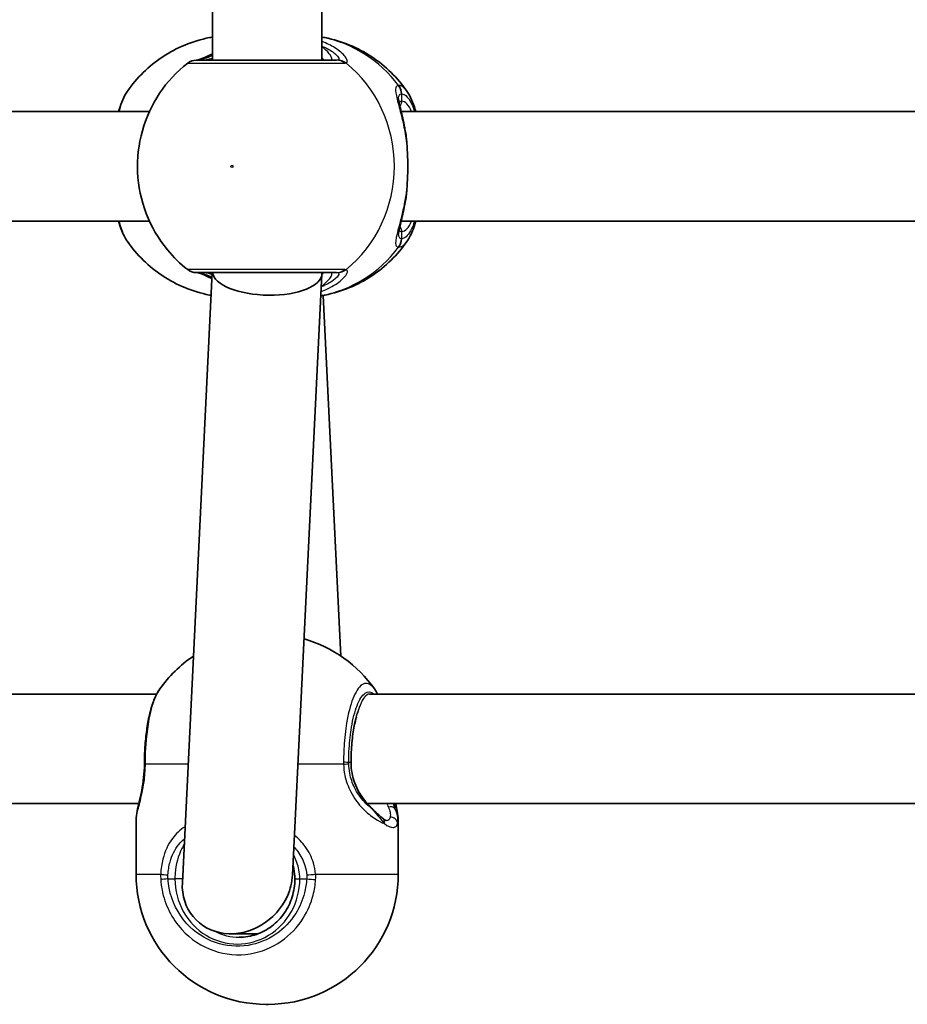
# Model space of a CAD drawing. Units: millimetres. Extents: x -10783 to 11902, y -6580 to 6985.
# Drawn here: x -4311 to -4181, y 79 to 223 of the extents above; entities that cross this region are included whole.
import ezdxf

# ---------------------------------------------------------------- set-up
doc = ezdxf.new("R2010")
doc.units = ezdxf.units.MM
doc.layers.add('Widoczne (ISO)', color=7, linetype='Continuous', lineweight=35)
doc.layers.add('Widoczne wąskie (ISO)', color=7, linetype='Continuous', lineweight=25)

msp = doc.modelspace()

# ---------------------------------------------------------------- linework, layer by layer
at = {"layer": 'Widoczne (ISO)'}
for p, q in [((-4282.98, 216.63), (-4282.98, 285.63)), ((-4266.98, 216.63), (-4266.98, 285.63)), ((-4384.97, 209.13), (-4292.17, 209.13)), ((-4255.41, 209.13), (-4162.61, 209.13)), ((-4384.97, 193.13), (-4292.17, 193.13)), ((-4255.41, 193.13), (-4162.61, 193.13)), ((-4287.37, 96.57), (-4282.99, 185.63)), ((-4271.3, 97.69), (-4266.98, 185.4)), ((-4266.98, 185.47), (-4266.98, 185.63)), ((-4266.8, 182.3), (-4264.21, 129.66)), ((-4389.58, 124.12), (-4291.1, 124.12)), ((-4260.02, 124.12), (-4161.54, 124.12)), ((-4389.92, 108.12), (-4293.72, 108.12)), ((-4260.36, 108.12), (-4164.16, 108.12)), ((-4294.13, 97.83), (-4294.13, 105.7)), ((-4255.83, 97.83), (-4255.83, 105.7)), ((-4276.31, 89.13), (-4280.29, 89.13)), ((-4274.83, 78.83), (-4275.13, 78.83))]:
    msp.add_line(p, q, dxfattribs=at)
for centre, radius, start, end in [((-4285.35, 214.63), 2, 90, 128.0879), ((-4285.35, 187.63), 2, 231.9122, 270), ((-4274.83, 113.9), 19, 35.051, 74.0279), ((-4275.13, 113.9), 19, 123.9634, 144.9491), ((-4275.13, 97.83), 19, 180, 270), ((-4274.83, 97.83), 19, 270, 0)]:
    msp.add_arc(centre, radius, start, end, dxfattribs=at)
for centre, major_axis, ratio, start_param, end_param in [((-4274.98, 185.63), (8, -0.2), 0.412615, 3.20113, 6.293333), ((-4293.29, 114.05), (-0.04, -4.57), 0.083687, 1.544119, 1.592699), ((-4279.33, 97.13), (6.15, 5.85), 0.887453, 2.391266, 5.146611), ((-4279.33, 97.13), (6.15, 5.85), 0.887453, 5.146611, 5.532858)]:
    msp.add_ellipse(centre, major_axis=major_axis, ratio=ratio, start_param=start_param, end_param=end_param, dxfattribs=at)
for points, knots in [([(-4295.39, 212.1), (-4294.71, 213.07), (-4293.93, 213.99), (-4292.21, 215.67), (-4291.26, 216.44), (-4289.22, 217.79), (-4288.13, 218.37), (-4285.84, 219.31), (-4284.64, 219.67), (-4283.27, 219.95), (-4283.13, 219.97), (-4282.98, 220)], [3.7703653, 3.7703653, 3.7703653, 3.7703653, 3.95877, 3.95877, 4.1471748, 4.1471748, 4.3355795, 4.3355795, 4.5239842, 4.5239842, 4.5466022, 4.5466022, 4.5466022, 4.5466022]), ([(-4254.57, 212.1), (-4255.25, 213.07), (-4256.02, 213.99), (-4257.74, 215.67), (-4258.69, 216.44), (-4260.73, 217.79), (-4261.82, 218.37), (-4264.11, 219.31), (-4265.31, 219.67), (-4266.68, 219.95), (-4266.83, 219.97), (-4266.98, 220)], [0.6287727, 0.6287727, 0.6287727, 0.6287727, 0.8171774, 0.8171774, 1.0055821, 1.0055821, 1.1939869, 1.1939869, 1.3823916, 1.3823916, 1.4050095, 1.4050095, 1.4050095, 1.4050095]), ([(-4282.98, 217.54), (-4283.01, 217.52), (-4283.04, 217.51), (-4283.66, 217.23), (-4284.16, 217), (-4284.83, 216.74), (-4285.06, 216.66), (-4285.17, 216.64), (-4285.18, 216.64), (-4285.19, 216.63)], [2.9029034, 2.9029034, 2.9029034, 2.9029034, 2.9161758, 2.9161758, 3.1585449, 3.1585449, 3.3463474, 3.3463474, 3.3687968, 3.3687968, 3.3687968, 3.3687968]), ([(-4286.59, 216.21), (-4288.19, 214.95), (-4289.58, 213.45), (-4291.82, 210.1), (-4292.67, 208.24), (-4293.76, 204.34), (-4294, 202.3), (-4293.81, 198.23), (-4293.39, 196.2), (-4291.92, 192.37), (-4290.88, 190.56), (-4288.68, 187.89), (-4287.68, 186.92), (-4286.59, 186.06)], [2.215686, 2.215686, 2.215686, 2.215686, 2.532305, 2.532305, 2.857118, 2.857118, 3.188481, 3.188481, 3.521859, 3.521859, 3.851669, 3.851669, 4.0675, 4.0675, 4.0675, 4.0675]), ([(-4264.85, 216.63), (-4265.09, 216.63), (-4265.39, 216.63), (-4266.32, 216.63), (-4267.04, 216.63), (-4268.96, 216.63), (-4270.24, 216.63), (-4273.06, 216.63), (-4274.62, 216.63), (-4277.79, 216.63), (-4279.4, 216.63), (-4282.21, 216.63), (-4283.39, 216.63), (-4284.95, 216.63), (-4285.35, 216.63), (-4285.35, 216.63)], [0, 0, 0, 0, 0.206308, 0.206308, 0.5364, 0.5364, 0.96552, 0.96552, 1.422771, 1.422771, 1.925821, 1.925821, 2.446576, 2.446576, 2.946081, 2.946081, 2.946081, 2.946081]), ([(-4295.39, 212.1), (-4295.92, 211.33), (-4296.28, 210.45), (-4296.61, 209.33), (-4296.64, 209.23), (-4296.67, 209.13)], [0.3784833, 0.3784833, 0.3784833, 0.3784833, 0.7705784, 0.7705784, 0.8067236, 0.8067236, 0.8067236, 0.8067236]), ([(-4254.57, 212.1), (-4254.03, 211.33), (-4253.67, 210.45), (-4253.34, 209.33), (-4253.31, 209.23), (-4253.29, 209.13)], [0.3784833, 0.3784833, 0.3784833, 0.3784833, 0.7705784, 0.7705784, 0.8067236, 0.8067236, 0.8067236, 0.8067236]), ([(-4255.79, 210.98), (-4255.79, 210.97), (-4255.79, 210.91), (-4255.76, 210.7), (-4255.73, 210.52), (-4255.63, 210.03), (-4255.55, 209.71), (-4255.38, 208.99), (-4255.28, 208.59), (-4255.09, 207.72), (-4254.99, 207.26), (-4254.84, 206.51), (-4254.8, 206.25), (-4254.75, 205.98)], [0.3711066, 0.3711066, 0.3711066, 0.3711066, 0.4673265, 0.4673265, 0.6001229, 0.6001229, 0.7558245, 0.7558245, 0.911526, 0.911526, 1.0672276, 1.0672276, 1.1496143, 1.1496143, 1.1496143, 1.1496143]), ([(-4254.57, 204.44), (-4254.58, 204.54), (-4254.59, 204.65), (-4254.61, 204.86), (-4254.62, 204.96), (-4254.64, 205.17), (-4254.65, 205.27), (-4254.68, 205.48), (-4254.69, 205.58), (-4254.72, 205.78), (-4254.73, 205.88), (-4254.75, 205.98)], [0, 0, 0, 0, 0.0328596, 0.0328596, 0.0657191, 0.0657191, 0.0985787, 0.0985787, 0.1314383, 0.1314383, 0.1642978, 0.1642978, 0.1642978, 0.1642978]), ([(-4254.57, 204.44), (-4254.54, 204.02), (-4254.52, 203.59), (-4254.48, 202.71), (-4254.46, 202.26), (-4254.45, 201.36), (-4254.45, 200.91), (-4254.46, 200.01), (-4254.48, 199.56), (-4254.52, 198.68), (-4254.54, 198.25), (-4254.57, 197.83)], [5.754988, 5.754988, 5.754988, 5.754988, 5.8874973, 5.8874973, 6.0200067, 6.0200067, 6.152516, 6.152516, 6.2850254, 6.2850254, 6.4175347, 6.4175347, 6.4175347, 6.4175347]), ([(-4254.57, 197.83), (-4254.58, 197.73), (-4254.59, 197.62), (-4254.61, 197.41), (-4254.62, 197.31), (-4254.64, 197.1), (-4254.65, 196.99), (-4254.68, 196.79), (-4254.69, 196.69), (-4254.72, 196.49), (-4254.73, 196.39), (-4254.75, 196.29)], [0, 0, 0, 0, 0.0328596, 0.0328596, 0.0657191, 0.0657191, 0.0985787, 0.0985787, 0.1314383, 0.1314383, 0.1642978, 0.1642978, 0.1642978, 0.1642978]), ([(-4254.75, 196.29), (-4254.84, 195.78), (-4254.93, 195.29), (-4255.13, 194.36), (-4255.23, 193.93), (-4255.42, 193.12), (-4255.51, 192.75), (-4255.65, 192.12), (-4255.71, 191.85), (-4255.78, 191.44), (-4255.79, 191.31), (-4255.79, 191.29)], [2.3038278, 2.3038278, 2.3038278, 2.3038278, 2.4595293, 2.4595293, 2.6152308, 2.6152308, 2.7709324, 2.7709324, 2.9266339, 2.9266339, 3.0823355, 3.0823355, 3.0823355, 3.0823355]), ([(-4296.67, 193.13), (-4296.55, 192.71), (-4296.42, 192.31), (-4296.04, 191.29), (-4295.76, 190.7), (-4295.39, 190.17)], [2.462206, 2.462206, 2.462206, 2.462206, 2.6188282, 2.6188282, 2.8903613, 2.8903613, 2.8903613, 2.8903613]), ([(-4253.28, 193.13), (-4253.4, 192.71), (-4253.53, 192.31), (-4253.92, 191.29), (-4254.2, 190.7), (-4254.57, 190.17)], [2.462206, 2.462206, 2.462206, 2.462206, 2.6188282, 2.6188282, 2.8903613, 2.8903613, 2.8903613, 2.8903613]), ([(-4283.15, 182.3), (-4283.24, 182.32), (-4283.33, 182.33), (-4284.64, 182.59), (-4285.84, 182.96), (-4288.13, 183.9), (-4289.22, 184.48), (-4291.26, 185.83), (-4292.21, 186.6), (-4293.93, 188.28), (-4294.71, 189.2), (-4295.39, 190.17)], [1.745459, 1.745459, 1.745459, 1.745459, 1.7592011, 1.7592011, 1.9476058, 1.9476058, 2.1360105, 2.1360105, 2.3244153, 2.3244153, 2.51282, 2.51282, 2.51282, 2.51282]), ([(-4267.13, 182.24), (-4266.93, 182.27), (-4266.73, 182.31), (-4265.31, 182.59), (-4264.11, 182.96), (-4261.82, 183.9), (-4260.73, 184.48), (-4258.69, 185.83), (-4257.74, 186.6), (-4256.02, 188.28), (-4255.25, 189.2), (-4254.57, 190.17)], [4.8701577, 4.8701577, 4.8701577, 4.8701577, 4.9007937, 4.9007937, 5.0891984, 5.0891984, 5.2776032, 5.2776032, 5.4660079, 5.4660079, 5.6544126, 5.6544126, 5.6544126, 5.6544126]), ([(-4285.35, 185.63), (-4285.35, 185.63), (-4284.95, 185.63), (-4283.33, 185.63), (-4281.98, 185.63), (-4278.82, 185.63), (-4277.03, 185.63), (-4273.51, 185.63), (-4271.78, 185.63), (-4268.72, 185.63), (-4267.37, 185.63), (-4265.72, 185.63), (-4265.21, 185.63), (-4264.85, 185.63)], [0.228675, 0.228675, 0.228675, 0.228675, 0.725375, 0.725375, 1.299703, 1.299703, 1.842753, 1.842753, 2.356937, 2.356937, 2.86021, 2.86021, 3.174755, 3.174755, 3.174755, 3.174755]), ([(-4285.19, 185.63), (-4285.16, 185.63), (-4285.13, 185.62), (-4284.96, 185.57), (-4284.79, 185.51), (-4284.29, 185.32), (-4283.94, 185.16), (-4283.37, 184.91), (-4283.2, 184.83), (-4283.03, 184.75)], [0.0368544, 0.0368544, 0.0368544, 0.0368544, 0.0995393, 0.0995393, 0.2394146, 0.2394146, 0.4249656, 0.4249656, 0.4961094, 0.4961094, 0.4961094, 0.4961094]), ([(-4290.68, 124.82), (-4291.02, 124.34), (-4291.28, 123.82), (-4291.74, 122.66), (-4291.93, 122.03), (-4292.28, 120.66), (-4292.42, 119.92), (-4292.65, 118.37), (-4292.74, 117.55), (-4292.87, 115.87), (-4292.9, 115.01), (-4292.9, 114.15)], [2.039459, 2.039459, 2.039459, 2.039459, 2.285339, 2.285339, 2.531219, 2.531219, 2.777099, 2.777099, 3.022979, 3.022979, 3.268858, 3.268858, 3.268858, 3.268858]), ([(-4261.92, 120.8), (-4261.96, 120.69), (-4261.99, 120.57), (-4262.19, 119.82), (-4262.34, 119.09), (-4262.57, 117.47), (-4262.65, 116.56), (-4262.72, 115.14), (-4262.73, 114.64), (-4262.73, 114.13)], [7.0324414, 7.0324414, 7.0324414, 7.0324414, 7.0898563, 7.0898563, 7.3838076, 7.3838076, 7.690163, 7.690163, 7.8539816, 7.8539816, 7.8539816, 7.8539816]), ([(-4294.13, 105.7), (-4294.13, 106.18), (-4294.06, 106.59), (-4293.88, 107.46), (-4293.77, 107.91), (-4293.54, 108.92), (-4293.41, 109.46), (-4293.19, 110.64), (-4293.09, 111.27), (-4292.96, 112.57), (-4292.91, 113.25), (-4292.91, 113.92)], [2.336938, 2.336938, 2.336938, 2.336938, 2.560213, 2.560213, 2.783489, 2.783489, 3.006764, 3.006764, 3.230039, 3.230039, 3.453315, 3.453315, 3.453315, 3.453315]), ([(-4262.73, 114.13), (-4262.73, 113.62), (-4262.68, 113.1), (-4262.49, 112.08), (-4262.36, 111.59), (-4262, 110.64), (-4261.79, 110.19), (-4261.3, 109.34), (-4261.03, 108.94), (-4260.45, 108.21), (-4260.14, 107.87), (-4259.82, 107.56)], [6.2734397, 6.2734397, 6.2734397, 6.2734397, 6.4476528, 6.4476528, 6.6218659, 6.6218659, 6.7960791, 6.7960791, 6.9702922, 6.9702922, 7.1445053, 7.1445053, 7.1445053, 7.1445053]), ([(-4255.83, 105.7), (-4255.83, 106.18), (-4255.9, 106.59), (-4256.06, 107.37), (-4256.14, 107.73), (-4256.23, 108.12)], [2.337065, 2.337065, 2.337065, 2.337065, 2.5603404, 2.5603404, 2.7390271, 2.7390271, 2.7390271, 2.7390271]), ([(-4258.12, 105.98), (-4258.21, 106.05), (-4258.3, 106.13), (-4258.49, 106.29), (-4258.6, 106.39), (-4258.81, 106.59), (-4258.93, 106.7), (-4259.17, 106.92), (-4259.29, 107.04), (-4259.55, 107.29), (-4259.69, 107.42), (-4259.82, 107.56)], [0, 0, 0, 0, 0.0695389, 0.0695389, 0.1390777, 0.1390777, 0.2086166, 0.2086166, 0.2781555, 0.2781555, 0.3476944, 0.3476944, 0.3476944, 0.3476944]), ([(-4258.12, 105.98), (-4258.05, 105.92), (-4257.98, 105.87), (-4257.85, 105.78), (-4257.79, 105.75), (-4257.68, 105.69), (-4257.64, 105.67), (-4257.57, 105.64), (-4257.55, 105.64), (-4257.54, 105.63), (-4257.54, 105.63), (-4257.54, 105.63)], [5.754988, 5.754988, 5.754988, 5.754988, 5.8212443, 5.8212443, 5.8875007, 5.8875007, 5.953757, 5.953757, 6.0200134, 6.0200134, 6.0395491, 6.0395491, 6.0395491, 6.0395491]), ([(-4270.94, 97.13), (-4270.94, 97.64), (-4270.99, 98.15), (-4271.13, 98.82), (-4271.18, 98.98), (-4271.22, 99.15)], [6.2734229, 6.2734229, 6.2734229, 6.2734229, 6.447636, 6.447636, 6.5063011, 6.5063011, 6.5063011, 6.5063011]), ([(-4279.05, 88.63), (-4278.21, 88.63), (-4277.36, 88.77), (-4275.75, 89.32), (-4274.98, 89.72), (-4273.61, 90.77), (-4273, 91.4), (-4271.99, 92.84), (-4271.6, 93.65), (-4271.07, 95.35), (-4270.94, 96.24), (-4270.94, 97.13)], [4.712389, 4.712389, 4.712389, 4.712389, 5.026548, 5.026548, 5.340708, 5.340708, 5.654867, 5.654867, 5.969026, 5.969026, 6.283185, 6.283185, 6.283185, 6.283185])]:
    msp.add_open_spline(points, degree=3, knots=knots, dxfattribs=at)
msp.add_open_spline([(-4259.27, 124.82), (-4259.12, 124.59), (-4258.98, 124.36), (-4258.85, 124.12)], degree=3, dxfattribs=at)
at = {"layer": 'Widoczne wąskie (ISO)'}
for p, q in [((-4255.32, 210.63), (-4255.32, 211.71)), ((-4255.32, 190.56), (-4255.32, 191.63)), ((-4286.52, 113.9), (-4292.76, 113.9)), ((-4263.83, 113.9), (-4270.5, 113.9)), ((-4262.77, 114.13), (-4263.07, 114.13)), ((-4262.73, 114.13), (-4262.77, 114.13)), ((-4294.13, 97.83), (-4290.53, 97.83)), ((-4267.91, 97.83), (-4255.83, 97.83)), ((-4289.46, 97.13), (-4288.45, 97.13)), ((-4287.34, 97.13), (-4288.45, 97.13)), ((-4270.94, 97.13), (-4270.22, 97.13)), ((-4270.22, 97.13), (-4269.2, 97.13))]:
    msp.add_line(p, q, dxfattribs=at)
for centre, major_axis, ratio, start_param, end_param in [((-4270.26, 201.13), (0, 19.15), 0.9597, 5.37679, 6.103356), ((-4284.91, 214.65), (-0.3, 1.98), 0.937694, 6.139565, 6.267559), ((-4264.85, 214.63), (0, 2), 0.938796, 5.61859, 6.283185), ((-4264.65, 214.65), (-0.46, 1.95), 0.974918, 5.393246, 6.057834), ((-4274.78, 201.13), (0, 19.15), 0.9597, 3.804461, 5.620317), ((-4257.31, 211.71), (-0.16, 1.99), 0.964117, 4.633362, 5.297949), ((-4257.24, 211.71), (0.16, 1.99), 0.959469, 4.787156, 5.451743), ((-4256.28, 210.63), (0, -1), 0.9597, 0.791092, 1.570796), ((-4255.32, 201.13), (0, 9.5), 0.281028, 5.713564, 6.283185), ((-4255.57, 204.36), (0.997, 0.072), 0.368845, 0, 0.302092), ((-4255.57, 197.9), (0.997, -0.072), 0.368845, 5.981093, 6.283185), ((-4255.32, 201.13), (0, -9.5), 0.281028, 0, 0.569621), ((-4256.28, 191.63), (0, 1), 0.9597, 4.712389, 5.492145), ((-4257.31, 190.56), (-0.16, -1.99), 0.964117, 0.985237, 1.649823), ((-4257.24, 190.56), (0.16, -1.99), 0.959469, 0.831442, 1.496029), ((-4270.26, 201.13), (0, -19.15), 0.9597, 0.171198, 0.906395), ((-4284.91, 187.62), (-0.3, -1.98), 0.937694, 0.015626, 0.143621), ((-4264.85, 187.63), (0, -2), 0.938796, 0, 0.664596), ((-4264.65, 187.62), (-0.46, -1.95), 0.974918, 0.225351, 0.889939), ((-4260.02, 116.12), (0, 8), 0.281028, 0, 0.663406), ((-4260.1, 114.13), (0, -9.5), 0.281028, 3.65179, 4.712389), ((-4290.91, 113.9), (-2, 0.02), 0.02564, 0, 0.379667), ((-4290.9, 114.13), (-2, 0.01), 0.021051, 5.903528, 6.283185), ((-4264.99, 114.13), (2, -0.01), 0.021051, 0.28493, 0.949517), ((-4264.99, 113.9), (2, 0.04), 0.016074, 5.333739, 5.998325), ((-4260.52, 106.84), (0.698, 0.716), 0.551769, 6.005846, 6.283185), ((-4257.1, 106.84), (0.943, 0.332), 0.786607, 0.378815, 1.485783), ((-4258.74, 105.2), (0.622, 0.783), 0.842606, 5.302834, 6.283185), ((-4256.93, 105.2), (0.959, -0.285), 0.936855, 0.307131, 1.938488), ((-4288.9, 97.83), (-2, 0.1), 0.068235, 0.624743, 1.28933), ((-4268.65, 97.83), (1.99, 0.16), 0.03101, 4.424592, 5.089179), ((-4288.9, 97.13), (-2, -0.13), 0.018763, 4.996652, 5.661248), ((-4279.33, 97.13), (0, -9.5), 0.9597, 4.712389, 7.853982), ((-4268.64, 97.13), (2, -0.13), 0.018763, 4.428126, 5.092722), ((-4279.05, 97.13), (0, -8.5), 0.9597, 5.826463, 6.283185)]:
    msp.add_ellipse(centre, major_axis=major_axis, ratio=ratio, start_param=start_param, end_param=end_param, dxfattribs=at)
msp.add_ellipse((-4280.12, 201.13), major_axis=(0, 0.15), ratio=0.9597, dxfattribs=at)
for points, knots in [([(-4263.47, 216.23), (-4263.36, 216.26), (-4263.29, 216.33), (-4263.24, 216.6), (-4263.35, 216.85), (-4263.89, 217.54), (-4264.41, 218), (-4265.64, 218.76), (-4266.27, 219.08), (-4266.98, 219.35)], [0, 0, 0, 0, 0.165681, 0.165681, 0.43077, 0.43077, 0.763372, 0.763372, 1.015288, 1.015288, 1.015288, 1.015288]), ([(-4266.98, 218.68), (-4266.71, 218.57), (-4266.46, 218.45), (-4265.59, 218), (-4265.12, 217.65), (-4264.61, 217.13), (-4264.51, 216.93), (-4264.53, 216.73), (-4264.58, 216.67), (-4264.68, 216.65)], [-0.8843133, -0.8843133, -0.8843133, -0.8843133, -0.7633722, -0.7633722, -0.4307699, -0.4307699, -0.1656807, -0.1656807, 0, 0, 0, 0]), ([(-4265.86, 216.63), (-4265.73, 216.63), (-4265.64, 216.66), (-4265.51, 216.8), (-4265.52, 216.94), (-4265.75, 217.39), (-4266.02, 217.73), (-4266.58, 218.25), (-4266.77, 218.42), (-4266.98, 218.58)], [6.2734229, 6.2734229, 6.2734229, 6.2734229, 6.4200186, 6.4200186, 6.6545718, 6.6545718, 6.9594909, 6.9594909, 7.0904033, 7.0904033, 7.0904033, 7.0904033]), ([(-4284.94, 216.65), (-4284.71, 216.68), (-4284.41, 216.77), (-4283.74, 217.01), (-4283.38, 217.15), (-4282.98, 217.31)], [-3.4062376, -3.4062376, -3.4062376, -3.4062376, -3.1820177, -3.1820177, -2.9932813, -2.9932813, -2.9932813, -2.9932813]), ([(-4286.59, 216.21), (-4286.58, 216.21), (-4286.14, 216.21), (-4284.4, 216.21), (-4283.08, 216.21), (-4279.94, 216.2), (-4278.15, 216.2), (-4274.6, 216.2), (-4272.87, 216.21), (-4269.72, 216.21), (-4268.29, 216.21), (-4266.14, 216.21), (-4265.33, 216.21), (-4264.29, 216.21), (-4263.96, 216.21), (-4263.69, 216.21)], [-2.946081, -2.946081, -2.946081, -2.946081, -2.446576, -2.446576, -1.925821, -1.925821, -1.422771, -1.422771, -0.96552, -0.96552, -0.5364, -0.5364, -0.206308, -0.206308, 0, 0, 0, 0]), ([(-4285.11, 216.63), (-4285.09, 216.63), (-4285.06, 216.64), (-4285.01, 216.64), (-4284.97, 216.64), (-4284.94, 216.65)], [0, 0, 0, 0, 0.03504151, 0.03504151, 0.07008301, 0.07008301, 0.07008301, 0.07008301]), ([(-4282.98, 216.92), (-4283.31, 216.8), (-4283.6, 216.71), (-4283.93, 216.64), (-4284.02, 216.63), (-4284.09, 216.63)], [5.9891805, 5.9891805, 5.9891805, 5.9891805, 6.1839076, 6.1839076, 6.2734229, 6.2734229, 6.2734229, 6.2734229]), ([(-4264.68, 216.65), (-4264.7, 216.64), (-4264.73, 216.64), (-4264.78, 216.64), (-4264.81, 216.63), (-4264.85, 216.63)], [0, 0, 0, 0, 0.03504151, 0.03504151, 0.07008301, 0.07008301, 0.07008301, 0.07008301]), ([(-4263.69, 216.21), (-4263.65, 216.21), (-4263.61, 216.21), (-4263.53, 216.22), (-4263.5, 216.22), (-4263.47, 216.23)], [-0.07008301, -0.07008301, -0.07008301, -0.07008301, -0.03504151, -0.03504151, 0, 0, 0, 0]), ([(-4255.8, 212.94), (-4255.94, 212.93), (-4256.05, 212.87), (-4256.23, 212.58), (-4256.25, 212.29), (-4256.11, 211.34), (-4255.92, 210.62), (-4255.49, 208.99), (-4255.26, 208.12), (-4254.89, 206.35), (-4254.74, 205.46), (-4254.63, 204.54)], [0, 0, 0, 0, 0.164774, 0.164774, 0.428413, 0.428413, 0.76194, 0.76194, 1.048751, 1.048751, 1.304861, 1.304861, 1.304861, 1.304861]), ([(-4255.73, 212.94), (-4255.74, 212.94), (-4255.75, 212.94), (-4255.77, 212.94), (-4255.78, 212.94), (-4255.8, 212.94)], [-0.02300051, -0.02300051, -0.02300051, -0.02300051, -0.01150026, -0.01150026, 0, 0, 0, 0]), ([(-4254.57, 212.1), (-4254.73, 212.33), (-4254.91, 212.52), (-4255.29, 212.83), (-4255.51, 212.92), (-4255.73, 212.94)], [-0.3784833, -0.3784833, -0.3784833, -0.3784833, -0.2072029, -0.2072029, 0, 0, 0, 0]), ([(-4296.59, 209.13), (-4296.37, 209.98), (-4296.12, 210.72), (-4295.69, 211.61), (-4295.54, 211.87), (-4295.39, 212.1)], [-0.8479331, -0.8479331, -0.8479331, -0.8479331, -0.5387277, -0.5387277, -0.3784833, -0.3784833, -0.3784833, -0.3784833]), ([(-4255.79, 210.98), (-4255.79, 211.23), (-4255.75, 211.42), (-4255.6, 211.64), (-4255.5, 211.7), (-4255.38, 211.71)], [-0.3711066, -0.3711066, -0.3711066, -0.3711066, -0.1647741, -0.1647741, 0, 0, 0, 0]), ([(-4255.38, 211.71), (-4255.37, 211.71), (-4255.36, 211.71), (-4255.34, 211.71), (-4255.33, 211.71), (-4255.32, 211.71)], [0, 0, 0, 0, 0.01150026, 0.01150026, 0.02300051, 0.02300051, 0.02300051, 0.02300051]), ([(-4255.32, 211.71), (-4255.13, 211.69), (-4254.94, 211.61), (-4254.44, 211.22), (-4254.15, 210.81), (-4253.73, 209.92), (-4253.59, 209.55), (-4253.45, 209.13)], [0, 0, 0, 0, 0.2072029, 0.2072029, 0.5387277, 0.5387277, 0.728255, 0.728255, 0.728255, 0.728255]), ([(-4255.32, 210.63), (-4255.45, 210.63), (-4255.55, 210.6), (-4255.66, 210.49), (-4255.68, 210.45), (-4255.71, 210.41)], [6.2734397, 6.2734397, 6.2734397, 6.2734397, 6.41994, 6.41994, 6.4810662, 6.4810662, 6.4810662, 6.4810662]), ([(-4254.63, 204.54), (-4254.54, 203.46), (-4254.49, 202.3), (-4254.49, 201.13), (-4254.49, 200.56), (-4254.5, 199.98), (-4254.55, 198.84), (-4254.58, 198.27), (-4254.63, 197.73)], [5.754988, 5.754988, 5.754988, 5.754988, 6.0862698, 6.0862698, 6.0862698, 6.249703, 6.249703, 6.4175347, 6.4175347, 6.4175347, 6.4175347]), ([(-4254.63, 197.73), (-4254.63, 197.72), (-4254.63, 197.72), (-4254.8, 196.31), (-4255.07, 194.98), (-4255.6, 192.81), (-4255.85, 191.94), (-4256.2, 190.5), (-4256.28, 189.96), (-4256.12, 189.45), (-4255.99, 189.34), (-4255.8, 189.33)], [2.148581, 2.148581, 2.148581, 2.148581, 2.149908, 2.149908, 2.540044, 2.540044, 2.871378, 2.871378, 3.229571, 3.229571, 3.453442, 3.453442, 3.453442, 3.453442]), ([(-4295.39, 190.17), (-4295.81, 190.79), (-4296.2, 191.72), (-4296.54, 192.97), (-4296.57, 193.05), (-4296.59, 193.13)], [-2.8903613, -2.8903613, -2.8903613, -2.8903613, -2.4510641, -2.4510641, -2.4209056, -2.4209056, -2.4209056, -2.4209056]), ([(-4253.45, 193.13), (-4253.81, 192.04), (-4254.23, 191.25), (-4254.9, 190.68), (-4255.11, 190.58), (-4255.32, 190.56)], [2.5405797, 2.5405797, 2.5405797, 2.5405797, 3.0398361, 3.0398361, 3.2688585, 3.2688585, 3.2688585, 3.2688585]), ([(-4255.38, 190.56), (-4255.55, 190.58), (-4255.66, 190.67), (-4255.77, 190.96), (-4255.79, 191.11), (-4255.79, 191.29)], [-3.453442, -3.453442, -3.453442, -3.453442, -3.2295712, -3.2295712, -3.0823355, -3.0823355, -3.0823355, -3.0823355]), ([(-4255.73, 189.33), (-4255.49, 189.35), (-4255.25, 189.46), (-4254.86, 189.79), (-4254.71, 189.96), (-4254.57, 190.17)], [-3.2688585, -3.2688585, -3.2688585, -3.2688585, -3.0398361, -3.0398361, -2.8903613, -2.8903613, -2.8903613, -2.8903613]), ([(-4255.32, 190.56), (-4255.33, 190.56), (-4255.34, 190.56), (-4255.36, 190.56), (-4255.37, 190.56), (-4255.38, 190.56)], [0, 0, 0, 0, 0.01150026, 0.01150026, 0.02300051, 0.02300051, 0.02300051, 0.02300051]), ([(-4255.8, 189.33), (-4255.78, 189.33), (-4255.77, 189.32), (-4255.75, 189.32), (-4255.74, 189.33), (-4255.73, 189.33)], [-0.02300051, -0.02300051, -0.02300051, -0.02300051, -0.01150026, -0.01150026, 0, 0, 0, 0]), ([(-4263.69, 186.06), (-4264.09, 186.06), (-4264.66, 186.06), (-4266.51, 186.06), (-4268.01, 186.06), (-4271.44, 186.06), (-4273.37, 186.06), (-4277.3, 186.06), (-4279.29, 186.06), (-4282.83, 186.06), (-4284.33, 186.06), (-4286.14, 186.06), (-4286.58, 186.06), (-4286.59, 186.06)], [-3.174755, -3.174755, -3.174755, -3.174755, -2.86021, -2.86021, -2.356937, -2.356937, -1.842753, -1.842753, -1.299703, -1.299703, -0.725375, -0.725375, -0.228675, -0.228675, -0.228675, -0.228675]), ([(-4284.94, 185.62), (-4284.97, 185.62), (-4285.01, 185.63), (-4285.06, 185.63), (-4285.09, 185.63), (-4285.11, 185.63)], [0, 0, 0, 0, 0.03504151, 0.03504151, 0.07008301, 0.07008301, 0.07008301, 0.07008301]), ([(-4283.02, 184.97), (-4283.53, 185.18), (-4283.96, 185.35), (-4284.56, 185.54), (-4284.77, 185.59), (-4284.94, 185.62)], [-0.4063062, -0.4063062, -0.4063062, -0.4063062, -0.165681, -0.165681, 0, 0, 0, 0]), ([(-4284.09, 185.63), (-4283.97, 185.63), (-4283.81, 185.61), (-4283.43, 185.51), (-4283.23, 185.44), (-4283, 185.36)], [12.5468793, 12.5468793, 12.5468793, 12.5468793, 12.6933797, 12.6933797, 12.8265699, 12.8265699, 12.8265699, 12.8265699]), ([(-4267.1, 182.88), (-4266.77, 183), (-4266.46, 183.13), (-4265.32, 183.66), (-4264.62, 184.12), (-4263.6, 185.01), (-4263.31, 185.44), (-4263.25, 185.88), (-4263.31, 186), (-4263.47, 186.04)], [2.376178, 2.376178, 2.376178, 2.376178, 2.4923, 2.4923, 2.823393, 2.823393, 3.182145, 3.182145, 3.406365, 3.406365, 3.406365, 3.406365]), ([(-4267.07, 183.61), (-4267.02, 183.65), (-4266.98, 183.68), (-4266.3, 184.23), (-4265.85, 184.71), (-4265.45, 185.42), (-4265.51, 185.63), (-4265.86, 185.63)], [5.4380235, 5.4380235, 5.4380235, 5.4380235, 5.4650782, 5.4650782, 5.8665698, 5.8665698, 6.2734397, 6.2734397, 6.2734397, 6.2734397]), ([(-4264.68, 185.62), (-4264.55, 185.59), (-4264.5, 185.5), (-4264.58, 185.16), (-4264.85, 184.84), (-4265.77, 184.17), (-4266.36, 183.84), (-4267.07, 183.55)], [-3.4063648, -3.4063648, -3.4063648, -3.4063648, -3.1821449, -3.1821449, -2.8233931, -2.8233931, -2.5082586, -2.5082586, -2.5082586, -2.5082586]), ([(-4264.85, 185.63), (-4264.81, 185.63), (-4264.78, 185.63), (-4264.73, 185.63), (-4264.7, 185.62), (-4264.68, 185.62)], [0, 0, 0, 0, 0.03504151, 0.03504151, 0.07008301, 0.07008301, 0.07008301, 0.07008301]), ([(-4263.47, 186.04), (-4263.5, 186.05), (-4263.53, 186.05), (-4263.61, 186.06), (-4263.65, 186.06), (-4263.69, 186.06)], [-0.07008301, -0.07008301, -0.07008301, -0.07008301, -0.03504151, -0.03504151, 0, 0, 0, 0]), ([(-4259.27, 124.82), (-4259.38, 124.97), (-4259.49, 125.1), (-4260.11, 125.73), (-4260.65, 125.81), (-4261.63, 125.11), (-4262.08, 124.42), (-4262.83, 122.48), (-4263.14, 121.27), (-4263.55, 118.82), (-4263.68, 117.66), (-4263.8, 115.7), (-4263.82, 114.93), (-4263.83, 114.16)], [-2.039459, -2.039459, -2.039459, -2.039459, -1.929794, -1.929794, -1.426728, -1.426728, -0.96971, -0.96971, -0.538728, -0.538728, -0.207203, -0.207203, 0, 0, 0, 0]), ([(-4292.76, 114.16), (-4292.76, 115.01), (-4292.73, 115.86), (-4292.52, 118.82), (-4292.2, 120.8), (-4291.45, 123.4), (-4291.08, 124.24), (-4290.68, 124.82)], [-3.268858, -3.268858, -3.268858, -3.268858, -3.039836, -3.039836, -2.451064, -2.451064, -2.039459, -2.039459, -2.039459, -2.039459]), ([(-4263.07, 114.13), (-4263.07, 114.82), (-4263.05, 115.51), (-4262.94, 117.27), (-4262.82, 118.31), (-4262.46, 120.49), (-4262.18, 121.58), (-4261.5, 123.31), (-4261.1, 123.93), (-4260.26, 124.53), (-4259.81, 124.49), (-4259.39, 124.12)], [0, 0, 0, 0, 0.207203, 0.207203, 0.538728, 0.538728, 0.96971, 0.96971, 1.426728, 1.426728, 1.891127, 1.891127, 1.891127, 1.891127]), ([(-4261.92, 120.8), (-4261.78, 121.29), (-4261.63, 121.77), (-4261.45, 122.29), (-4261.43, 122.36), (-4261.41, 122.42)], [-0.8886353, -0.8886353, -0.8886353, -0.8886353, -0.6807004, -0.6807004, -0.6478775, -0.6478775, -0.6478775, -0.6478775]), ([(-4294.13, 105.7), (-4294.13, 105.92), (-4294.09, 106.2), (-4293.9, 107.07), (-4293.7, 107.76), (-4293.27, 109.5), (-4293.05, 110.56), (-4292.82, 112.41), (-4292.77, 113.16), (-4292.76, 113.9)], [2.336938, 2.336938, 2.336938, 2.336938, 2.539917, 2.539917, 2.871251, 2.871251, 3.229444, 3.229444, 3.453315, 3.453315, 3.453315, 3.453315]), ([(-4292.76, 113.9), (-4292.76, 113.95), (-4292.76, 113.99), (-4292.76, 114.08), (-4292.76, 114.12), (-4292.76, 114.16)], [-0.02300051, -0.02300051, -0.02300051, -0.02300051, -0.01150026, -0.01150026, 0, 0, 0, 0]), ([(-4263.83, 114.16), (-4263.83, 114.12), (-4263.83, 114.08), (-4263.83, 113.99), (-4263.83, 113.95), (-4263.83, 113.9)], [-0.02300051, -0.02300051, -0.02300051, -0.02300051, -0.01150026, -0.01150026, 0, 0, 0, 0]), ([(-4263.83, 113.9), (-4263.81, 113.35), (-4263.75, 112.81), (-4263.46, 111.42), (-4263.16, 110.59), (-4262.28, 108.88), (-4261.65, 108.05), (-4260.4, 106.78), (-4259.81, 106.3), (-4258.74, 105.61), (-4258.27, 105.37), (-4257.85, 105.2)], [0, 0, 0, 0, 0.164774, 0.164774, 0.428413, 0.428413, 0.76194, 0.76194, 1.048751, 1.048751, 1.304861, 1.304861, 1.304861, 1.304861]), ([(-4263.07, 113.94), (-4263.07, 113.97), (-4263.07, 114), (-4263.07, 114.07), (-4263.07, 114.1), (-4263.07, 114.13)], [0, 0, 0, 0, 0.01150026, 0.01150026, 0.02300051, 0.02300051, 0.02300051, 0.02300051]), ([(-4259.74, 107.43), (-4260.09, 107.69), (-4260.44, 108), (-4261.32, 108.95), (-4261.84, 109.66), (-4262.54, 111.12), (-4262.78, 111.82), (-4263.01, 113), (-4263.06, 113.47), (-4263.07, 113.94)], [-0.970901, -0.970901, -0.970901, -0.970901, -0.7619401, -0.7619401, -0.4284126, -0.4284126, -0.1647741, -0.1647741, 0, 0, 0, 0]), ([(-4262.77, 114.13), (-4262.77, 113.68), (-4262.74, 113.24), (-4262.55, 112.09), (-4262.35, 111.4), (-4261.73, 109.94), (-4261.27, 109.18), (-4260.43, 108.12), (-4260.09, 107.76), (-4259.74, 107.43)], [6.2734397, 6.2734397, 6.2734397, 6.2734397, 6.41994, 6.41994, 6.6543405, 6.6543405, 6.9590612, 6.9590612, 7.1445053, 7.1445053, 7.1445053, 7.1445053]), ([(-4257.49, 108.12), (-4257.47, 108.06), (-4257.45, 108.01), (-4257.38, 107.83), (-4257.33, 107.72), (-4257.28, 107.61)], [-5.4953992, -5.4953992, -5.4953992, -5.4953992, -5.46507822, -5.46507822, -5.402374, -5.402374, -5.402374, -5.402374]), ([(-4256.32, 107.43), (-4256.36, 107.54), (-4256.39, 107.65), (-4256.47, 107.89), (-4256.5, 108), (-4256.54, 108.12)], [5.402374, 5.402374, 5.402374, 5.402374, 5.4650782, 5.4650782, 5.5236853, 5.5236853, 5.5236853, 5.5236853]), ([(-4256.41, 108.12), (-4256.38, 107.95), (-4256.36, 107.8), (-4256.33, 107.57), (-4256.32, 107.5), (-4256.32, 107.43)], [-2.6430657, -2.6430657, -2.6430657, -2.6430657, -2.5400444, -2.5400444, -2.482541, -2.482541, -2.482541, -2.482541]), ([(-4259.74, 107.43), (-4259.41, 107.06), (-4259.1, 106.69), (-4258.45, 105.91), (-4258.13, 105.51), (-4257.85, 105.2)], [-0.3476944, -0.3476944, -0.3476944, -0.3476944, -0.1944859, -0.1944859, 0, 0, 0, 0]), ([(-4257.28, 107.61), (-4257.16, 107.34), (-4257.08, 107.09), (-4256.98, 106.58), (-4256.98, 106.33), (-4257.02, 106.14)], [-0.3476944, -0.3476944, -0.3476944, -0.3476944, -0.1944861, -0.1944861, 0, 0, 0, 0]), ([(-4255.93, 105.2), (-4255.87, 105.51), (-4255.87, 105.91), (-4256.02, 106.69), (-4256.15, 107.06), (-4256.32, 107.43)], [0, 0, 0, 0, 0.1944861, 0.1944861, 0.3476944, 0.3476944, 0.3476944, 0.3476944]), ([(-4257.85, 105.2), (-4257.36, 104.83), (-4256.93, 104.63), (-4256.6, 104.63), (-4256.44, 104.63), (-4256.3, 104.68), (-4256.08, 104.87), (-4255.99, 105.01), (-4255.93, 105.2)], [5.754988, 5.754988, 5.754988, 5.754988, 6.0862698, 6.0862698, 6.0862698, 6.249703, 6.249703, 6.4175347, 6.4175347, 6.4175347, 6.4175347]), ([(-4257.02, 106.14), (-4257.06, 105.97), (-4257.13, 105.84), (-4257.31, 105.68), (-4257.41, 105.64), (-4257.54, 105.63)], [-6.4175347, -6.4175347, -6.4175347, -6.4175347, -6.249703, -6.249703, -6.0924296, -6.0924296, -6.0924296, -6.0924296]), ([(-4255.93, 105.2), (-4255.93, 105.2), (-4255.93, 105.2), (-4255.86, 105.33), (-4255.83, 105.49), (-4255.83, 105.7)], [2.1485806, 2.1485806, 2.1485806, 2.1485806, 2.1499076, 2.1499076, 2.337065, 2.337065, 2.337065, 2.337065]), ([(-4286.97, 104.75), (-4287.69, 104.28), (-4288.32, 103.71), (-4289.47, 102.17), (-4289.93, 101.14), (-4290.38, 99.32), (-4290.49, 98.58), (-4290.53, 97.83)], [2.5380732, 2.5380732, 2.5380732, 2.5380732, 2.8232659, 2.8232659, 3.1820177, 3.1820177, 3.4062376, 3.4062376, 3.4062376, 3.4062376]), ([(-4267.91, 97.83), (-4267.96, 98.38), (-4268.06, 98.93), (-4268.48, 100.31), (-4268.88, 101.12), (-4269.86, 102.46), (-4270.4, 103.02), (-4271.01, 103.52)], [0, 0, 0, 0, 0.1656807, 0.1656807, 0.4307699, 0.4307699, 0.6540321, 0.6540321, 0.6540321, 0.6540321]), ([(-4289.47, 97.73), (-4289.43, 98.36), (-4289.33, 98.99), (-4288.9, 100.55), (-4288.48, 101.42), (-4287.64, 102.46), (-4287.36, 102.74), (-4287.05, 103)], [-3.4062376, -3.4062376, -3.4062376, -3.4062376, -3.1820177, -3.1820177, -2.8232659, -2.8232659, -2.6723806, -2.6723806, -2.6723806, -2.6723806]), ([(-4287.09, 102.2), (-4287.22, 102), (-4287.33, 101.79), (-4287.97, 100.5), (-4288.32, 99.26), (-4288.44, 97.68), (-4288.45, 97.41), (-4288.45, 97.13)], [5.6687459, 5.6687459, 5.6687459, 5.6687459, 5.7561789, 5.7561789, 6.1839076, 6.1839076, 6.2734229, 6.2734229, 6.2734229, 6.2734229]), ([(-4270.22, 97.13), (-4270.22, 97.58), (-4270.26, 98.03), (-4270.48, 99.18), (-4270.73, 99.86), (-4271.09, 100.56), (-4271.12, 100.61), (-4271.15, 100.67)], [6.2734229, 6.2734229, 6.2734229, 6.2734229, 6.4200186, 6.4200186, 6.6545718, 6.6545718, 6.6745797, 6.6745797, 6.6745797, 6.6745797]), ([(-4271.09, 101.82), (-4270.89, 101.61), (-4270.7, 101.38), (-4270.06, 100.53), (-4269.71, 99.84), (-4269.34, 98.66), (-4269.25, 98.2), (-4269.21, 97.73)], [-0.5304922, -0.5304922, -0.5304922, -0.5304922, -0.4307699, -0.4307699, -0.1656807, -0.1656807, 0, 0, 0, 0]), ([(-4290.53, 97.83), (-4290.54, 97.7), (-4290.54, 97.57), (-4290.54, 97.31), (-4290.53, 97.18), (-4290.52, 97.05)], [-0.07008301, -0.07008301, -0.07008301, -0.07008301, -0.03504151, -0.03504151, 0, 0, 0, 0]), ([(-4289.46, 97.13), (-4289.47, 97.23), (-4289.47, 97.33), (-4289.47, 97.53), (-4289.47, 97.63), (-4289.47, 97.73)], [0, 0, 0, 0, 0.03504151, 0.03504151, 0.07008301, 0.07008301, 0.07008301, 0.07008301]), ([(-4269.21, 97.73), (-4269.2, 97.63), (-4269.2, 97.53), (-4269.19, 97.33), (-4269.2, 97.23), (-4269.2, 97.13)], [0, 0, 0, 0, 0.03504151, 0.03504151, 0.07008301, 0.07008301, 0.07008301, 0.07008301]), ([(-4267.9, 97.05), (-4267.9, 97.18), (-4267.89, 97.31), (-4267.89, 97.57), (-4267.9, 97.7), (-4267.91, 97.83)], [-0.07008301, -0.07008301, -0.07008301, -0.07008301, -0.03504151, -0.03504151, 0, 0, 0, 0]), ([(-4290.52, 97.05), (-4290.49, 96.54), (-4290.43, 96.04), (-4289.92, 93.38), (-4288.9, 91.35), (-4286.16, 88.34), (-4284.54, 87.27), (-4281.07, 86.08), (-4279.23, 85.92), (-4275.84, 86.48), (-4274.28, 87.1), (-4271.65, 88.93), (-4270.54, 90.09), (-4269.06, 92.46), (-4268.57, 93.59), (-4268.08, 95.52), (-4267.95, 96.28), (-4267.9, 97.05)], [-3.174755, -3.174755, -3.174755, -3.174755, -3.038238, -3.038238, -2.446576, -2.446576, -1.925821, -1.925821, -1.422771, -1.422771, -0.96552, -0.96552, -0.5364, -0.5364, -0.206308, -0.206308, 0, 0, 0, 0]), ([(-4269.2, 97.13), (-4269.25, 96.45), (-4269.36, 95.77), (-4269.81, 94.04), (-4270.24, 93.02), (-4271.57, 90.9), (-4272.56, 89.87), (-4274.92, 88.23), (-4276.31, 87.67), (-4279.35, 87.18), (-4281, 87.32), (-4284.11, 88.39), (-4285.56, 89.34), (-4288.01, 92.03), (-4288.92, 93.85), (-4289.37, 96.23), (-4289.43, 96.68), (-4289.46, 97.13)], [0, 0, 0, 0, 0.206308, 0.206308, 0.5364, 0.5364, 0.96552, 0.96552, 1.422771, 1.422771, 1.925821, 1.925821, 2.446576, 2.446576, 3.038238, 3.038238, 3.174755, 3.174755, 3.174755, 3.174755])]:
    msp.add_open_spline(points, degree=3, knots=knots, dxfattribs=at)
for points in [[(-4266.98, 216.95), (-4266.89, 216.84), (-4266.82, 216.74), (-4266.76, 216.63)], [(-4254.75, 205.98), (-4254.68, 205.55), (-4254.64, 205.06), (-4254.63, 204.54)], [(-4254.63, 197.73), (-4254.64, 197.21), (-4254.68, 196.72), (-4254.75, 196.29)], [(-4255.7, 191.86), (-4255.63, 191.71), (-4255.5, 191.63), (-4255.32, 191.63)], [(-4266.76, 185.63), (-4266.82, 185.53), (-4266.9, 185.42), (-4266.98, 185.3)]]:
    msp.add_open_spline(points, degree=3, dxfattribs=at)

doc.saveas('drawing.dxf')
